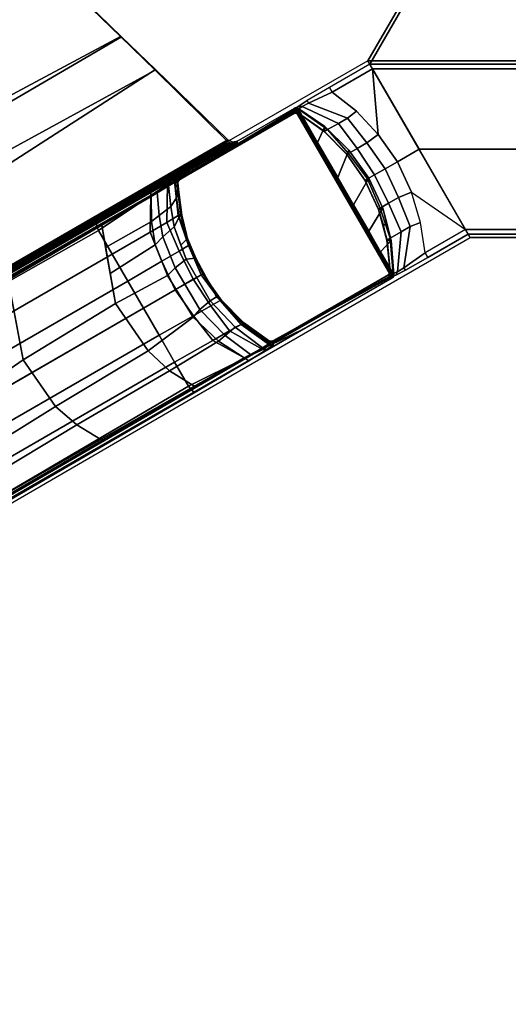
# Model space of a CAD drawing. Units: inches. Extents: x -2 to 247, y -6 to 211.
# Drawn here: x 123 to 127, y 76 to 84 of the extents above; entities that cross this region are included whole.
import ezdxf

# ---------------------------------------------------------------- set-up
doc = ezdxf.new("R2010")
doc.units = ezdxf.units.IN
doc.header["$MEASUREMENT"] = 0
doc.layers.add('TABLE-BASE', color=6, linetype='Continuous')
doc.layers.add('TABLE-TOPLAM', color=6, linetype='Continuous')

# ---------------------------------------------------------------- blocks, each defined once
blk = doc.blocks.new('UDT1GS_4284LG_1T')
at = {"layer": 'TABLE-BASE'}
for p, q in [((-27.6507, 2.6394, 25.958), (-27.6645, 2.6434, 25.958)), ((-27.6414, 2.6341, 25.958), (-27.6507, 2.6394, 25.958)), ((-27.6347, 2.6261, 25.958), (-27.6414, 2.6341, 25.958))]:
    blk.add_line(p, q, dxfattribs=at)
for points, invisible_edges in [([(-33.8911, 13.6149, 0.4252), (-33.8991, 13.585, 1.0509), (-29.4595, 5.8634, 1.5077), (-27.9674, 3.3233, 0.8741)], 4), ([(-29.3887, 2.5026, 0.8741), (-30.8425, 5.0649, 1.5077), (-35.3098, 12.7706, 1.0509), (-35.3397, 12.7786, 0.4252)], 1), ([(-27.7364, 2.855, 1.8501), (-27.9674, 3.3233, 0.8741), (-29.4595, 5.8634, 1.5077), (-27.987, 3.2976, 1.728)], 3), ([(-29.3567, 2.5068, 1.728), (-30.8425, 5.0649, 1.5077), (-29.3887, 2.5026, 0.8741), (-29.0987, 2.0685, 1.8501)], 6), ([(-27.013, 1.5997, 1.882), (-26.6937, 1.1138, 0.9223), (-27.9674, 3.3233, 0.8741), (-27.7364, 2.855, 1.8501)], 13), ([(-27.013, 1.5997, 1.882), (-27.7364, 2.855, 1.8501), (-27.6552, 2.7055, 1.9771), (-27.0601, 1.6721, 2.0128)], 5), ([(-27.0835, 1.7011, 2.1781), (-27.0601, 1.6721, 2.0128), (-27.6552, 2.7055, 1.9771), (-27.63, 2.6478, 2.1781)], 10), ([(-27.0835, 1.7011, 2.1781), (-27.63, 2.6478, 2.1781), (-27.645, 2.6217, 2.9223), (-27.1135, 1.7011, 2.9223)], 1), ([(-29.0987, 2.0685, 1.8501), (-29.3887, 2.5026, 0.8741), (-28.1121, 0.2949, 0.9223), (-28.3733, 0.8143, 1.882)], 13), ([(-28.4125, 0.8913, 2.0128), (-29.0098, 1.9234, 1.9771), (-29.0987, 2.0685, 1.8501), (-28.3733, 0.8143, 1.882)], 5), ([(-28.9725, 1.8728, 2.1781), (-29.0098, 1.9234, 1.9771), (-28.4125, 0.8913, 2.0128), (-28.4259, 0.9261, 2.1781)], 10), ([(-28.4109, 0.952, 2.9223), (-28.9425, 1.8728, 2.9223), (-28.9725, 1.8728, 2.1781), (-28.4259, 0.9261, 2.1781)], 4), ([(-26.7208, 1.0982, 1.8165), (-26.9079, 1.4222, 1.8165), (-27.013, 1.5997, 1.882), (-26.6937, 1.1138, 0.9223)], 12), ([(-26.7208, 1.0982, 1.8165), (-26.2273, 0.8139, 1.8165), (-26.2003, 0.8295, 0.9223), (-26.6937, 1.1138, 0.9223)], 10), ([(-28.2722, 0.6346, 1.8165), (-28.3733, 0.8143, 1.882), (-28.1121, 0.2949, 0.9223), (-28.0851, 0.3105, 1.8165)], 6), ([(-28.0851, 0.3105, 1.8165), (-28.1121, 0.2949, 0.9223), (-28.1121, -0.2848, 0.9223), (-28.0851, -0.3004, 1.8165)], 5)]:
    blk.add_3dface(points, dxfattribs=dict(at, invisible_edges=invisible_edges))
for points in [[(-32.4762, 7.9195, 27.324), (-28.4355, 0.9208, 27.324), (-27.0759, 1.7058, 27.324), (-31.1165, 8.7045, 27.324)], [(-31.1165, 8.7045, 27.324), (-27.4869, 2.4177, 27.324), (-27.7043, 2.7371, 26.5054), (-31.1142, 8.6894, 27.008)], [(-26.502, 3.0872, 27.324), (-25.6834, 3.9307, 27.324), (-28.235, 8.3502, 27.324), (-29.4081, 8.0545, 27.324)], [(-26.5011, 3.0956, 27.0267), (-29.1825, 8.1058, 27.0137), (-28.2375, 8.3442, 27.0267), (-25.6899, 3.9315, 27.0267)], [(-30.8374, 8.1576, 26.8191), (-27.7758, 2.8421, 26.2362), (-27.7821, 2.8513, 26.2126), (-30.8759, 8.1378, 26.7965)], [(-27.7687, 2.8317, 26.2628), (-27.7758, 2.8421, 26.2362), (-30.8374, 8.1576, 26.8191), (-30.8138, 8.1645, 26.8751)], [(-30.7973, 8.1363, 26.9613), (-27.7043, 2.7371, 26.5054), (-27.7687, 2.8317, 26.2628), (-30.8138, 8.1645, 26.8751)], [(-26.7653, 2.816, 27.324), (-26.502, 3.0872, 27.324), (-29.4081, 8.0545, 27.324), (-30.0372, 7.896, 27.324)], [(-26.771, 2.8193, 26.9551), (-29.6035, 7.9996, 27.0079), (-29.1825, 8.1058, 27.0137), (-26.5011, 3.0956, 27.0267)], [(-27.3441, 2.2371, 26.6301), (-30.5289, 7.7661, 26.9951), (-29.6035, 7.9996, 27.0079), (-26.771, 2.8193, 26.9551)], [(-28.8465, 1.6327, 27.324), (-32.4762, 7.9195, 27.324), (-32.4643, 7.9099, 27.008), (-29.0144, 1.9807, 26.5054)], [(-27.329, 2.2352, 27.324), (-26.7653, 2.816, 27.324), (-30.0372, 7.896, 27.324), (-30.5261, 7.7727, 27.324)], [(-30.5645, 7.7753, 27.324), (-30.5955, 7.8021, 27.324), (-27.3383, 2.1604, 27.324), (-27.3465, 2.1965, 27.324)], [(-30.5261, 7.7727, 27.324), (-30.5645, 7.7753, 27.324), (-27.3465, 2.1965, 27.324), (-27.329, 2.2352, 27.324)], [(-30.551, 7.7338, 26.9544), (-30.5428, 7.7379, 26.9646), (-27.3734, 2.2356, 26.6011), (-27.3816, 2.2316, 26.5908)], [(-30.5428, 7.7379, 26.9646), (-30.5321, 7.7435, 26.9731), (-27.3627, 2.2412, 26.6096), (-27.3734, 2.2356, 26.6011)], [(-30.5321, 7.7435, 26.9731), (-30.5266, 7.7463, 26.976), (-27.3573, 2.244, 26.6125), (-27.3627, 2.2412, 26.6096)], [(-30.5185, 7.7509, 26.979), (-30.5289, 7.7661, 26.9951), (-27.3441, 2.2371, 26.6301), (-27.3491, 2.2487, 26.6155)], [(-30.5266, 7.7463, 26.976), (-30.5185, 7.7509, 26.979), (-27.3491, 2.2487, 26.6155), (-27.3573, 2.244, 26.6125)], [(-30.5619, 7.7298, 26.9194), (-30.5594, 7.7302, 26.9354), (-27.39, 2.2279, 26.5718), (-27.3925, 2.2275, 26.5558)], [(-30.5594, 7.7302, 26.9354), (-30.5559, 7.7315, 26.9452), (-27.3865, 2.2293, 26.5816), (-27.39, 2.2279, 26.5718)], [(-30.5559, 7.7315, 26.9452), (-30.551, 7.7338, 26.9544), (-27.3816, 2.2316, 26.5908), (-27.3865, 2.2293, 26.5816)], [(-29.0696, 2.0951, 26.2362), (-29.0744, 2.1051, 26.2126), (-32.1057, 7.4277, 26.7965), (-32.1421, 7.4043, 26.8191)], [(-32.1599, 7.3874, 26.8751), (-32.1421, 7.4043, 26.8191), (-29.0696, 2.0951, 26.2362), (-29.0641, 2.0838, 26.2628)], [(-29.0144, 1.9807, 26.5054), (-32.1437, 7.3589, 26.9613), (-32.1599, 7.3874, 26.8751), (-29.0641, 2.0838, 26.2628)], [(-27.987, 3.2976, 1.728), (-29.4595, 5.8634, 1.5077), (-29.5097, 5.8389, 1.5775), (-28.0544, 3.2727, 1.8037)], [(-28.0544, 3.2727, 1.8037), (-29.5097, 5.8389, 1.5775), (-29.7203, 5.7173, 1.6168), (-28.2444, 3.163, 1.8863)], [(-28.2444, 3.163, 1.8863), (-29.7203, 5.7173, 1.6168), (-29.9369, 5.5922, 1.6535), (-28.461, 3.0379, 1.923)], [(-28.6781, 2.9126, 1.9441), (-28.461, 3.0379, 1.923), (-29.9369, 5.5922, 1.6535), (-30.1539, 5.4669, 1.6746)], [(-30.1519, 5.4681, 1.6746), (-30.369, 5.3427, 1.6535), (-28.8948, 2.7875, 1.923), (-28.6778, 2.9128, 1.9441)], [(-28.8948, 2.7875, 1.923), (-30.369, 5.3427, 1.6535), (-30.5856, 5.2177, 1.6168), (-29.1114, 2.6624, 1.8863)], [(-29.1114, 2.6624, 1.8863), (-30.5856, 5.2177, 1.6168), (-30.7962, 5.0961, 1.5775), (-29.3015, 2.5527, 1.8037)], [(-29.3015, 2.5527, 1.8037), (-30.7962, 5.0961, 1.5775), (-30.8425, 5.0649, 1.5077), (-29.3567, 2.5068, 1.728)], [(-29.0919, 3.877, 26.1831), (-29.6783, 4.7273, 26.2765), (-28.9659, 4.8805, 26.4352), (-28.4493, 3.996, 26.338)], [(-29.4648, 3.618, 26.2099), (-30.0065, 4.4841, 26.3093), (-29.6783, 4.7273, 26.2765), (-29.0919, 3.877, 26.1831)], [(-29.6128, 3.4471, 26.2623), (-30.1414, 4.3255, 26.3589), (-30.0065, 4.4841, 26.3093), (-29.4648, 3.618, 26.2099)], [(-29.7311, 3.2534, 26.3378), (-30.2348, 4.1361, 26.4342), (-30.1414, 4.3255, 26.3589), (-29.6128, 3.4471, 26.2623)], [(-28.6403, 3.1355, 26.1022), (-29.0919, 3.877, 26.1831), (-28.4493, 3.996, 26.338), (-28.0132, 3.2463, 26.2562)], [(-29.0207, 2.8736, 26.1281), (-29.4648, 3.618, 26.2099), (-29.0919, 3.877, 26.1831), (-28.6403, 3.1355, 26.1022)], [(-26.5011, 3.0956, 27.0267), (-25.6899, 3.9315, 27.0267), (-25.6834, 3.9307, 27.324), (-26.502, 3.0872, 27.324)], [(-29.1801, 2.7041, 26.1756), (-29.6128, 3.4471, 26.2623), (-29.4648, 3.618, 26.2099), (-29.0207, 2.8736, 26.1281)], [(-29.3053, 2.5016, 26.256), (-29.7311, 3.2534, 26.3378), (-29.6128, 3.4471, 26.2623), (-29.1801, 2.7041, 26.1756)], [(-27.7738, 2.8524, 1.9013), (-28.0544, 3.2727, 1.8037), (-28.2444, 3.163, 1.8863), (-28.0673, 2.8594, 1.9855)], [(-28.1903, 3.216, 26.2125), (-28.0132, 3.2463, 26.2562), (-27.7821, 2.8513, 26.2126), (-27.9835, 2.8478, 26.1429)], [(-27.987, 3.2976, 1.728), (-28.0544, 3.2727, 1.8037), (-27.7738, 2.8524, 1.9013), (-27.7364, 2.855, 1.8501)], [(-28.6403, 3.1355, 26.1022), (-28.3988, 3.1787, 26.1614), (-28.17, 2.8183, 26.0949), (-28.4156, 2.7196, 26.0686)], [(-28.0673, 2.8594, 1.9855), (-28.2444, 3.163, 1.8863), (-28.461, 3.0379, 1.923), (-28.3002, 2.7652, 2.0126)], [(-28.17, 2.8183, 26.0949), (-28.3988, 3.1787, 26.1614), (-28.1903, 3.216, 26.2125), (-27.9835, 2.8478, 26.1429)], [(-28.7488, 2.5152, 26.0759), (-29.0207, 2.8736, 26.1281), (-28.6403, 3.1355, 26.1022), (-28.4156, 2.7196, 26.0686)], [(-26.771, 2.8193, 26.9551), (-26.5011, 3.0956, 27.0267), (-26.502, 3.0872, 27.324), (-26.7653, 2.816, 27.324)], [(-28.5319, 2.6575, 2.028), (-28.3002, 2.7652, 2.0126), (-28.461, 3.0379, 1.923), (-28.6781, 2.9126, 1.9441)], [(-28.9411, 2.3115, 26.1328), (-29.1801, 2.7041, 26.1756), (-29.0207, 2.8736, 26.1281), (-28.7488, 2.5152, 26.0759)], [(-28.6778, 2.9128, 1.9441), (-28.8948, 2.7875, 1.923), (-28.7391, 2.5119, 2.0126), (-28.53, 2.6586, 2.028)], [(-27.9909, 2.7249, 2.1168), (-28.0673, 2.8594, 1.9855), (-28.3002, 2.7652, 2.0126), (-28.2203, 2.625, 2.1381)], [(-28.17, 2.8183, 26.0949), (-27.9835, 2.8478, 26.1429), (-27.9359, 2.7874, 26.1244), (-28.1047, 2.7568, 26.0665)], [(-27.6842, 2.72, 1.9983), (-27.7738, 2.8524, 1.9013), (-28.0673, 2.8594, 1.9855), (-27.9909, 2.7249, 2.1168)], [(-27.9835, 2.8478, 26.1429), (-27.7821, 2.8513, 26.2126), (-27.7513, 2.8031, 26.2034), (-27.9359, 2.7874, 26.1244)], [(-27.7821, 2.8513, 26.2126), (-27.4869, 2.4177, 27.324), (-27.0759, 1.7058, 27.324), (-27.0885, 1.7058, 26.6959)], [(-27.7821, 2.8513, 26.2126), (-27.0885, 1.7058, 26.6959), (-27.0885, 1.7058, 26.6959), (-27.7513, 2.8032, 26.2034)], [(-27.6552, 2.7055, 1.9771), (-27.7364, 2.855, 1.8501), (-27.7738, 2.8524, 1.9013), (-27.6842, 2.72, 1.9983)], [(-28.7391, 2.5119, 2.0126), (-28.8948, 2.7875, 1.923), (-29.1114, 2.6624, 1.8863), (-28.9371, 2.3572, 1.9855)], [(-28.4488, 2.5123, 2.1505), (-28.2203, 2.625, 2.1381), (-28.3002, 2.7652, 2.0126), (-28.5319, 2.6575, 2.028)], [(-28.4156, 2.7196, 26.0686), (-28.17, 2.8183, 26.0949), (-28.1047, 2.7568, 26.0665), (-28.3548, 2.6591, 26.0264)], [(-27.9359, 2.7874, 26.1244), (-27.8629, 2.6938, 26.0736), (-28.0254, 2.6671, 26.0156), (-28.1047, 2.7568, 26.0665)], [(-27.7513, 2.8031, 26.2034), (-27.6956, 2.7115, 26.1465), (-27.8629, 2.6938, 26.0736), (-27.9359, 2.7874, 26.1244)], [(-27.7513, 2.8032, 26.2034), (-27.0885, 1.7058, 26.6959), (-27.0933, 1.7057, 26.4558), (-27.6946, 2.7097, 26.1445)], [(-27.3441, 2.2371, 26.6301), (-26.771, 2.8193, 26.9551), (-26.7653, 2.816, 27.324), (-27.329, 2.2352, 27.324)], [(-29.0744, 2.1051, 26.2126), (-29.3053, 2.5016, 26.256), (-29.1801, 2.7041, 26.1756), (-28.9411, 2.3115, 26.1328)], [(-28.7488, 2.5152, 26.0759), (-28.4156, 2.7196, 26.0686), (-28.3548, 2.6591, 26.0264), (-28.6876, 2.4604, 26.0321)], [(-28.1047, 2.7568, 26.0665), (-28.0254, 2.6671, 26.0156), (-28.285, 2.5706, 25.9697), (-28.3548, 2.6591, 26.0264)], [(-27.9358, 2.634, 2.3236), (-27.9909, 2.7249, 2.1168), (-28.2203, 2.625, 2.1381), (-28.176, 2.5528, 2.3364)], [(-27.8629, 2.6938, 26.0736), (-27.7921, 2.6472, 25.9935), (-27.9488, 2.6259, 25.9335), (-28.0254, 2.6671, 26.0156)], [(-27.6561, 2.6628, 2.1781), (-27.6842, 2.72, 1.9983), (-27.9909, 2.7249, 2.1168), (-27.9358, 2.634, 2.3236)], [(-27.6956, 2.7115, 26.1465), (-27.667, 2.6568, 26.0483), (-27.7921, 2.6472, 25.9935), (-27.8629, 2.6938, 26.0736)], [(-27.6946, 2.7097, 26.1445), (-27.0933, 1.7057, 26.4558), (-27.0963, 1.7058, 26.3077), (-27.667, 2.6567, 26.0482)], [(-27.6552, 2.7055, 1.9771), (-27.6842, 2.72, 1.9983), (-27.6561, 2.6628, 2.1781), (-27.63, 2.6478, 2.1781)], [(-28.9371, 2.3572, 1.9855), (-29.1114, 2.6624, 1.8863), (-29.3015, 2.5527, 1.8037), (-29.0778, 2.0995, 1.9013)], [(-28.53, 2.6586, 2.028), (-28.7391, 2.5119, 2.0126), (-28.6576, 2.3725, 2.1381), (-28.4458, 2.5141, 2.1505)], [(-28.3548, 2.6591, 26.0264), (-28.285, 2.5706, 25.9697), (-28.619, 2.3772, 25.9701), (-28.6876, 2.4604, 26.0321)], [(-28.4114, 2.4507, 2.3438), (-28.176, 2.5528, 2.3364), (-28.2203, 2.625, 2.1381), (-28.4488, 2.5123, 2.1505)], [(-28.1722, 2.6125, 25.9897), (-28.1199, 2.5583, 25.9066), (-28.2764, 2.4915, 25.8863), (-28.285, 2.5706, 25.9697)], [(-27.927, 2.6118, 25.294), (-27.9223, 2.6129, 2.9224), (-28.169, 2.5458, 2.9224), (-28.1761, 2.5431, 25.294)], [(-27.927, 2.6118, 25.294), (-28.1761, 2.5431, 25.294), (-28.1644, 2.5476, 25.5616), (-27.9325, 2.6055, 25.5989)], [(-27.9227, 2.6127, 2.9223), (-27.9358, 2.634, 2.3236), (-28.176, 2.5528, 2.3364), (-28.1693, 2.5456, 2.9223)], [(-28.0254, 2.6671, 26.0156), (-27.9488, 2.6259, 25.9335), (-28.1199, 2.5583, 25.9066), (-28.1722, 2.6125, 25.9897)], [(-27.9325, 2.6055, 25.5989), (-28.1644, 2.5476, 25.5616), (-28.1231, 2.5638, 25.7973), (-27.9205, 2.6146, 25.8545)], [(-27.9488, 2.6259, 25.9335), (-27.9205, 2.6146, 25.8545), (-28.1231, 2.5638, 25.7973), (-28.1199, 2.5583, 25.9066)], [(-27.7921, 2.6472, 25.9935), (-27.7501, 2.6392, 25.9238), (-27.9205, 2.6146, 25.8545), (-27.9488, 2.6259, 25.9335)], [(-27.6714, 2.6368, 2.9223), (-27.6561, 2.6628, 2.1781), (-27.9358, 2.634, 2.3236), (-27.9227, 2.6127, 2.9223)], [(-27.6676, 2.6405, 25.663), (-27.9325, 2.6055, 25.5989), (-27.9205, 2.6146, 25.8545), (-27.6645, 2.6434, 25.958)], [(-27.6715, 2.6368, 25.294), (-27.927, 2.6118, 25.294), (-27.9325, 2.6055, 25.5989), (-27.6676, 2.6405, 25.663)], [(-27.6715, 2.6368, 25.294), (-27.6711, 2.6371, 2.9224), (-27.9223, 2.6129, 2.9224), (-27.927, 2.6118, 25.294)], [(-27.667, 2.6568, 26.0483), (-27.6645, 2.6434, 25.958), (-27.7501, 2.6392, 25.9238), (-27.7921, 2.6472, 25.9935)], [(-27.6507, 2.6394, 25.958), (-27.6611, 2.6351, 25.294), (-27.6715, 2.6368, 25.294), (-27.6645, 2.6434, 25.958)], [(-27.6611, 2.6351, 25.294), (-27.6556, 2.633, 2.9224), (-27.6711, 2.6371, 2.9224), (-27.6715, 2.6368, 25.294)], [(-27.645, 2.6217, 2.9223), (-27.63, 2.6478, 2.1781), (-27.6561, 2.6628, 2.1781), (-27.6714, 2.6368, 2.9223)], [(-27.667, 2.6567, 26.0482), (-27.6507, 2.6394, 25.958), (-27.6645, 2.6434, 25.958), (-27.667, 2.6568, 26.0483)], [(-27.667, 2.6567, 26.0482), (-27.0963, 1.7058, 26.3077), (-27.0998, 1.7057, 26.1325), (-27.6347, 2.6261, 25.958)], [(-27.6347, 2.6261, 25.958), (-27.6347, 2.6261, 25.958), (-27.6414, 2.6341, 25.958), (-27.667, 2.6567, 26.0482)], [(-27.667, 2.6567, 26.0482), (-27.6414, 2.6341, 25.958), (-27.6507, 2.6394, 25.958)], [(-27.6414, 2.6341, 25.958), (-27.6518, 2.6298, 25.294), (-27.6611, 2.6351, 25.294), (-27.6507, 2.6394, 25.958)], [(-27.6518, 2.6298, 25.294), (-27.6475, 2.626, 2.9224), (-27.6556, 2.633, 2.9224), (-27.6611, 2.6351, 25.294)], [(-27.6347, 2.6261, 25.958), (-27.6451, 2.6218, 25.294), (-27.6518, 2.6298, 25.294), (-27.6414, 2.6341, 25.958)], [(-27.6451, 2.6218, 25.294), (-27.6447, 2.6221, 2.9224), (-27.6475, 2.626, 2.9224), (-27.6518, 2.6298, 25.294)], [(-27.6347, 2.6261, 25.958), (-27.0998, 1.7057, 26.1325), (-27.1135, 1.7011, 25.294), (-27.6451, 2.6218, 25.294)], [(-27.1131, 1.7013, 2.9224), (-27.6447, 2.6221, 2.9224), (-27.6451, 2.6218, 25.294), (-27.1135, 1.7011, 25.294)], [(-29.0987, 2.0685, 1.8501), (-29.0778, 2.0995, 1.9013), (-29.3015, 2.5527, 1.8037), (-29.3567, 2.5068, 1.728)], [(-28.285, 2.5706, 25.9697), (-28.2764, 2.4915, 25.8863), (-28.588, 2.326, 25.874), (-28.619, 2.3772, 25.9701)], [(-28.403, 2.4365, 2.9223), (-28.1693, 2.5456, 2.9223), (-28.176, 2.5528, 2.3364), (-28.4114, 2.4507, 2.3438)], [(-28.1761, 2.5431, 25.294), (-28.4038, 2.436, 25.294), (-28.364, 2.452, 25.5553), (-28.1644, 2.5476, 25.5616)], [(-28.4038, 2.436, 25.294), (-28.1761, 2.5431, 25.294), (-28.169, 2.5458, 2.9224), (-28.4026, 2.4367, 2.9224)], [(-28.1644, 2.5476, 25.5616), (-28.364, 2.452, 25.5553), (-28.3164, 2.4794, 25.7739), (-28.1231, 2.5638, 25.7973)], [(-28.1199, 2.5583, 25.9066), (-28.1231, 2.5638, 25.7973), (-28.3164, 2.4794, 25.7739), (-28.2764, 2.4915, 25.8863)], [(-28.7488, 2.5152, 26.0759), (-28.6876, 2.4604, 26.0321), (-28.8974, 2.2582, 26.1021), (-28.9411, 2.3115, 26.1328)], [(-28.6576, 2.3725, 2.1381), (-28.7391, 2.5119, 2.0126), (-28.9371, 2.3572, 1.9855), (-28.8588, 2.2239, 2.1168)], [(-28.6876, 2.4604, 26.0321), (-28.619, 2.3772, 25.9701), (-28.8308, 2.1781, 26.0365), (-28.8974, 2.2582, 26.1021)], [(-28.4458, 2.5141, 2.1505), (-28.6576, 2.3725, 2.1381), (-28.6172, 2.298, 2.3364), (-28.4111, 2.4509, 2.3438)], [(-28.364, 2.452, 25.5553), (-28.4038, 2.436, 25.294), (-28.619, 2.2852, 25.294), (-28.5269, 2.3532, 25.5654)], [(-28.4111, 2.4509, 2.3438), (-28.6172, 2.298, 2.3364), (-28.6143, 2.2887, 2.9223), (-28.403, 2.4365, 2.9223)], [(-28.2764, 2.4915, 25.8863), (-28.3164, 2.4794, 25.7739), (-28.6009, 2.3099, 25.7785), (-28.588, 2.326, 25.874)], [(-28.3164, 2.4794, 25.7739), (-28.364, 2.452, 25.5553), (-28.5269, 2.3532, 25.5654), (-28.4775, 2.3834, 25.7765)], [(-28.6172, 2.298, 2.3364), (-28.6576, 2.3725, 2.1381), (-28.8588, 2.2239, 2.1168), (-28.8076, 2.1306, 2.3236)], [(-28.619, 2.3772, 25.9701), (-28.588, 2.326, 25.874), (-28.8028, 2.1166, 25.9478), (-28.8308, 2.1781, 26.0365)], [(-28.5269, 2.3532, 25.5654), (-28.6336, 2.2762, 25.5772), (-28.6009, 2.3099, 25.7785), (-28.4775, 2.3834, 25.7765)], [(-28.4026, 2.4367, 2.9224), (-28.6139, 2.2889, 2.9224), (-28.6088, 2.2933, 25.294), (-28.4023, 2.4369, 25.294)], [(-28.8588, 2.2239, 2.1168), (-28.9371, 2.3572, 1.9855), (-29.0778, 2.0995, 1.9013), (-29.0079, 1.9557, 1.9983)], [(-28.9411, 2.3115, 26.1328), (-28.8974, 2.2582, 26.1021), (-29.0482, 2.0545, 26.2034), (-29.0744, 2.1051, 26.2126)], [(-28.6143, 2.2887, 2.9223), (-28.6172, 2.298, 2.3364), (-28.8076, 2.1306, 2.3236), (-28.7957, 2.1086, 2.9223)], [(-28.588, 2.326, 25.874), (-28.6009, 2.3099, 25.7785), (-28.8023, 2.1078, 25.8525), (-28.8028, 2.1166, 25.9478)], [(-28.6336, 2.2762, 25.5772), (-28.7812, 2.135, 25.6061), (-28.8023, 2.1078, 25.8525), (-28.6009, 2.3099, 25.7785)], [(-28.6088, 2.2933, 25.294), (-28.6139, 2.2889, 2.9224), (-28.7954, 2.1088, 2.9224), (-28.7929, 2.1119, 25.294)], [(-28.619, 2.2852, 25.294), (-28.7078, 2.2043, 25.294), (-28.6336, 2.2762, 25.5772), (-28.5269, 2.3532, 25.5654)], [(-29.0482, 2.0545, 26.2034), (-28.8974, 2.2582, 26.1021), (-28.8308, 2.1781, 26.0365), (-28.9955, 1.9586, 26.1445)], [(-28.8076, 2.1306, 2.3236), (-28.8588, 2.2239, 2.1168), (-29.0079, 1.9557, 1.9983), (-28.9724, 1.9028, 2.1781)], [(-28.7078, 2.2043, 25.294), (-28.7968, 2.1084, 25.294), (-28.7812, 2.135, 25.6061), (-28.6336, 2.2762, 25.5772)], [(-27.3716, 2.1949, 26.6011), (-27.3689, 2.187, 26.5696), (-27.3925, 2.2275, 26.5558), (-27.39, 2.2279, 26.5718)], [(-27.3616, 2.1984, 26.6301), (-27.3534, 2.1623, 26.6301), (-27.39, 2.2279, 26.5718), (-27.3865, 2.2293, 26.5816)], [(-27.3816, 2.2316, 26.5908), (-27.3816, 2.2316, 26.5908), (-27.3616, 2.1984, 26.6301), (-27.3865, 2.2293, 26.5816)], [(-27.3734, 2.2356, 26.6011), (-27.3734, 2.2356, 26.6011), (-27.3616, 2.1984, 26.6301), (-27.3816, 2.2316, 26.5908)], [(-27.3573, 2.244, 26.6125), (-27.3573, 2.244, 26.6125), (-27.3616, 2.1984, 26.6301), (-27.3734, 2.2356, 26.6011)], [(-27.3441, 2.2371, 26.6301), (-27.3616, 2.1984, 26.6301), (-27.3573, 2.244, 26.6125), (-27.3491, 2.2487, 26.6155)], [(-27.3441, 2.2371, 26.6301), (-27.329, 2.2352, 27.324), (-27.3465, 2.1965, 27.324), (-27.3616, 2.1984, 26.6301)], [(-28.9635, 1.9082, 26.0482), (-28.9955, 1.9586, 26.1445), (-28.8308, 2.1781, 26.0365), (-28.8028, 2.1166, 25.9478)], [(-28.8023, 2.1078, 25.8525), (-28.7812, 2.135, 25.6061), (-28.9495, 1.9005, 25.6933), (-28.9532, 1.8994, 25.958)], [(-28.7812, 2.135, 25.6061), (-28.7968, 2.1084, 25.294), (-28.944, 1.9021, 25.294), (-28.9495, 1.9005, 25.6933)], [(-27.3689, 2.187, 26.5696), (-27.3716, 2.1949, 26.6011), (-27.3534, 2.1623, 26.6301), (-27.3554, 2.165, 26.6077)], [(-27.3383, 2.1604, 27.324), (-27.3534, 2.1623, 26.6301), (-27.3616, 2.1984, 26.6301), (-27.3465, 2.1965, 27.324)], [(-29.0079, 1.9557, 1.9983), (-29.0778, 2.0995, 1.9013), (-29.0987, 2.0685, 1.8501), (-29.0098, 1.9234, 1.9771)], [(-28.8465, 1.6327, 27.324), (-29.0744, 2.1051, 26.2126), (-28.4292, 0.9317, 26.6959), (-28.4355, 0.9208, 27.324)], [(-28.4292, 0.9317, 26.6959), (-28.4292, 0.9317, 26.6959), (-29.0482, 2.0545, 26.2034), (-29.0744, 2.1051, 26.2126)], [(-28.4292, 0.9317, 26.6959), (-29.0482, 2.0545, 26.2034), (-28.9955, 1.9586, 26.1445), (-28.4267, 0.9359, 26.4558)], [(-28.7957, 2.1086, 2.9223), (-28.8076, 2.1306, 2.3236), (-28.9724, 1.9028, 2.1781), (-28.9423, 1.9031, 2.9223)], [(-28.8028, 2.1166, 25.9478), (-28.8023, 2.1078, 25.8525), (-28.9532, 1.8994, 25.958), (-28.9635, 1.9082, 26.0482)], [(-28.7929, 2.1119, 25.294), (-28.7954, 2.1088, 2.9224), (-28.9419, 1.9033, 2.9224), (-28.9423, 1.9031, 25.294)], [(-28.9725, 1.8728, 2.1781), (-28.9724, 1.9028, 2.1781), (-29.0079, 1.9557, 1.9983), (-29.0098, 1.9234, 1.9771)], [(-28.4267, 0.9359, 26.4558), (-28.9955, 1.9586, 26.1445), (-28.9635, 1.9082, 26.0482), (-28.4252, 0.9385, 26.3077)], [(-28.9423, 1.9031, 2.9223), (-28.9724, 1.9028, 2.1781), (-28.9725, 1.8728, 2.1781), (-28.9425, 1.8728, 2.9223)], [(-28.4252, 0.9385, 26.3077), (-28.9635, 1.9082, 26.0482), (-28.9532, 1.8994, 25.958), (-28.4234, 0.9415, 26.1325)], [(-28.9532, 1.8994, 25.958), (-28.944, 1.9021, 25.294), (-28.9477, 1.8923, 25.294), (-28.9566, 1.8854, 25.958)], [(-28.9532, 1.8994, 25.958), (-28.9566, 1.8854, 25.958), (-28.4234, 0.9415, 26.1325)], [(-28.9423, 1.9031, 25.294), (-28.9419, 1.9033, 2.9224), (-28.9461, 1.8879, 2.9224), (-28.946, 1.8932, 25.294)], [(-28.9566, 1.8854, 25.958), (-28.9477, 1.8923, 25.294), (-28.9478, 1.8817, 25.294), (-28.9567, 1.8749, 25.958)], [(-28.9566, 1.8854, 25.958), (-28.9567, 1.8749, 25.958), (-28.9531, 1.865, 25.958), (-28.9566, 1.8854, 25.958)], [(-28.9567, 1.8749, 25.958), (-28.9478, 1.8817, 25.294), (-28.9442, 1.8718, 25.294), (-28.9531, 1.865, 25.958)], [(-28.9566, 1.8854, 25.958), (-28.9531, 1.865, 25.958), (-28.4234, 0.9415, 26.1325)], [(-28.4234, 0.9415, 26.1325), (-28.9531, 1.865, 25.958), (-28.9442, 1.8718, 25.294), (-28.4126, 0.9511, 25.294)], [(-28.946, 1.8932, 25.294), (-28.9461, 1.8879, 2.9224), (-28.9442, 1.8774, 2.9224), (-28.9461, 1.8825, 25.294)], [(-28.9461, 1.8825, 25.294), (-28.9442, 1.8774, 2.9224), (-28.9421, 1.873, 2.9224), (-28.9425, 1.8728, 25.294)], [(-28.4109, 0.952, 25.294), (-28.9425, 1.8728, 25.294), (-28.9421, 1.873, 2.9224), (-28.4105, 0.9522, 2.9224)], [(-28.4355, 0.9208, 27.324), (-28.4305, 0.9144, 27.324), (-27.0728, 1.6982, 27.324), (-27.0759, 1.7058, 27.324)], [(-28.4228, 0.9089, 27.324), (-27.0719, 1.6889, 27.324), (-27.0728, 1.6982, 27.324), (-28.4305, 0.9144, 27.324)], [(-28.41, 0.9059, 27.324), (-27.0756, 1.6763, 27.324), (-27.0719, 1.6889, 27.324), (-28.4228, 0.9089, 27.324)], [(-27.0756, 1.6763, 27.324), (-27.3507, 1.5175, 27.324), (-27.2216, 1.4605, 27.324), (-27.0756, 1.6763, 27.324)], [(-27.2216, 1.4605, 27.324), (-27.2631, 1.4619, 25.294), (-27.1137, 1.6708, 25.294), (-27.0756, 1.6763, 27.324)], [(-27.2631, 1.4619, 25.294), (-27.2599, 1.4655, 2.9224), (-27.1133, 1.671, 2.9224), (-27.1137, 1.6708, 25.294)], [(-27.2602, 1.4653, 2.9223), (-27.246, 1.4375, 2.2547), (-27.0835, 1.6711, 2.1781), (-27.1137, 1.6708, 2.9223)], [(-27.246, 1.4375, 2.2547), (-27.1971, 1.35, 2.1168), (-27.0621, 1.6422, 2.0196), (-27.0835, 1.6711, 2.1781)], [(-27.1137, 1.6708, 2.9223), (-27.0835, 1.6711, 2.1781), (-27.0835, 1.7011, 2.1781), (-27.1135, 1.7011, 2.9223)], [(-27.0756, 1.6763, 27.324), (-27.1137, 1.6708, 25.294), (-27.11, 1.6805, 25.294), (-27.0719, 1.6889, 27.324)], [(-27.1133, 1.671, 2.9224), (-27.1091, 1.6862, 2.9224), (-27.11, 1.6805, 25.294), (-27.1137, 1.6708, 25.294)], [(-27.0728, 1.6982, 27.324), (-27.1114, 1.6965, 25.294), (-27.1135, 1.7011, 25.294), (-27.0759, 1.7058, 27.324)], [(-27.1108, 1.6964, 2.9224), (-27.1131, 1.7013, 2.9224), (-27.1135, 1.7011, 25.294), (-27.1114, 1.6965, 25.294)], [(-27.0719, 1.6889, 27.324), (-27.11, 1.6805, 25.294), (-27.1114, 1.6965, 25.294), (-27.0728, 1.6982, 27.324)], [(-27.1091, 1.6862, 2.9224), (-27.1108, 1.6964, 2.9224), (-27.1114, 1.6965, 25.294), (-27.11, 1.6805, 25.294)], [(-27.0621, 1.6422, 2.0196), (-27.0601, 1.6721, 2.0128), (-27.0835, 1.7011, 2.1781), (-27.0835, 1.6711, 2.1781)], [(-27.0621, 1.6422, 2.0196), (-27.0336, 1.5897, 1.9333), (-27.013, 1.5997, 1.882), (-27.0601, 1.6721, 2.0128)], [(-27.1971, 1.35, 2.1168), (-27.1538, 1.2772, 2.0088), (-27.0336, 1.5897, 1.9333), (-27.0621, 1.6422, 2.0196)], [(-27.1538, 1.2772, 2.0088), (-27.099, 1.2063, 1.9245), (-26.9457, 1.4003, 1.8735), (-27.0336, 1.5897, 1.9333)], [(-27.0336, 1.5897, 1.9333), (-26.9457, 1.4003, 1.8735), (-26.9079, 1.4222, 1.8165), (-27.013, 1.5997, 1.882)], [(-27.3507, 1.5175, 27.324), (-27.6295, 1.3565, 27.324), (-27.4111, 1.266, 27.324), (-27.2216, 1.4605, 27.324)], [(-27.4472, 1.2806, 25.294), (-27.4413, 1.2854, 2.9224), (-27.2599, 1.4655, 2.9224), (-27.2631, 1.4619, 25.294)], [(-27.4111, 1.266, 27.324), (-27.4472, 1.2806, 25.294), (-27.2631, 1.4619, 25.294), (-27.2216, 1.4605, 27.324)], [(-27.4416, 1.2852, 2.9223), (-27.4365, 1.2701, 2.2675), (-27.246, 1.4375, 2.2547), (-27.2602, 1.4653, 2.9223)], [(-27.4365, 1.2701, 2.2675), (-27.3984, 1.2014, 2.1381), (-27.1971, 1.35, 2.1168), (-27.246, 1.4375, 2.2547)], [(-26.7587, 1.0763, 1.8736), (-26.7208, 1.0982, 1.8165), (-26.9079, 1.4222, 1.8165), (-26.9457, 1.4003, 1.8735)], [(-27.6295, 1.3565, 27.324), (-27.8504, 1.229, 27.324), (-27.6353, 1.1072, 27.324), (-27.4111, 1.266, 27.324)], [(-27.3984, 1.2014, 2.1381), (-27.3518, 1.1225, 2.0359), (-27.1538, 1.2772, 2.0088), (-27.1971, 1.35, 2.1168)], [(-26.7587, 1.0763, 1.8736), (-26.9457, 1.4003, 1.8735), (-27.099, 1.2063, 1.9245), (-27.2845, 1.0334, 1.9563)], [(-27.4472, 1.2806, 25.294), (-27.6538, 1.137, 25.294), (-27.6526, 1.1376, 2.9224), (-27.4413, 1.2854, 2.9224)], [(-27.6353, 1.1072, 27.324), (-27.6538, 1.137, 25.294), (-27.4472, 1.2806, 25.294), (-27.4111, 1.266, 27.324)], [(-27.6416, 1.1178, 2.2749), (-27.4365, 1.2701, 2.2675), (-27.4416, 1.2852, 2.9223), (-27.653, 1.1374, 2.9223)], [(-27.6087, 1.0607, 2.1505), (-27.3984, 1.2014, 2.1381), (-27.4365, 1.2701, 2.2675), (-27.6416, 1.1178, 2.2749)], [(-27.3518, 1.1225, 2.0359), (-27.2845, 1.0334, 1.9563), (-27.099, 1.2063, 1.9245), (-27.1538, 1.2772, 2.0088)], [(-27.8504, 1.229, 27.324), (-28.0608, 1.1075, 27.324), (-27.8772, 0.9947, 27.324), (-27.6353, 1.1072, 27.324)], [(-27.56, 0.9763, 2.0513), (-27.3518, 1.1225, 2.0359), (-27.3984, 1.2014, 2.1381), (-27.6087, 1.0607, 2.1505)], [(-28.0608, 1.1075, 27.324), (-28.2257, 1.0123, 27.324), (-28.1339, 0.9271, 27.324), (-27.8772, 0.9947, 27.324)], [(-26.6937, 1.1138, 0.9223), (-26.6937, -1.1037, 0.9223), (-28.1121, -0.2848, 0.9223), (-28.1121, 0.2949, 0.9223)], [(-27.8772, 0.9947, 27.324), (-27.892, 1.026, 25.294), (-27.6538, 1.137, 25.294), (-27.6353, 1.1072, 27.324)], [(-27.653, 1.1374, 2.9223), (-27.8866, 1.0283, 2.9223), (-27.8761, 1.0163, 2.2675), (-27.6416, 1.1178, 2.2749)], [(-27.8863, 1.0285, 2.9224), (-27.6526, 1.1376, 2.9224), (-27.6523, 1.1378, 25.294), (-27.8799, 1.0308, 25.294)], [(-27.6416, 1.1178, 2.2749), (-27.8761, 1.0163, 2.2675), (-27.8356, 0.9489, 2.1381), (-27.6087, 1.0607, 2.1505)], [(-27.5034, 0.8783, 1.9739), (-27.2845, 1.0334, 1.9563), (-27.3518, 1.1225, 2.0359), (-27.56, 0.9763, 2.0513)], [(-26.6937, 1.1138, 0.9223), (-26.2003, 0.8295, 0.9223), (-26.2023, -0.8185, 0.9223), (-26.6937, -1.1037, 0.9223)], [(-28.1333, 0.9612, 2.9223), (-28.1164, 0.9351, 2.2547), (-27.8761, 1.0163, 2.2675), (-27.8866, 1.0283, 2.9223)], [(-28.129, 0.962, 25.294), (-28.1329, 0.9614, 2.9224), (-27.8863, 1.0285, 2.9224), (-27.8799, 1.0308, 25.294)], [(-27.6087, 1.0607, 2.1505), (-27.8356, 0.9489, 2.1381), (-27.7907, 0.8692, 2.0359), (-27.56, 0.9763, 2.0513)], [(-27.5034, 0.8783, 1.9739), (-27.4029, 0.7043, 1.8669), (-26.7587, 1.0763, 1.8736), (-27.2845, 1.0334, 1.9563)], [(-27.4029, 0.7043, 1.8669), (-27.4029, -0.6942, 1.8669), (-26.7587, -1.0662, 1.8736), (-26.7587, 1.0763, 1.8736)], [(-26.7208, 1.0982, 1.8165), (-26.7587, 1.0763, 1.8736), (-26.7587, -1.0662, 1.8736), (-26.7208, -1.0881, 1.8165)], [(-26.2273, 0.8139, 1.8165), (-26.7208, 1.0982, 1.8165), (-26.7208, -1.0881, 1.8165), (-26.2293, -0.8029, 1.8165)], [(-28.4355, 0.9208, 27.324), (-28.4126, 0.9511, 25.294), (-28.4057, 0.943, 25.294), (-28.4305, 0.9144, 27.324)], [(-28.4109, 0.952, 2.9223), (-28.4259, 0.9261, 2.1781), (-28.3999, 0.9111, 2.1781), (-28.3845, 0.937, 2.9223)], [(-28.408, 0.9479, 25.294), (-28.4109, 0.952, 25.294), (-28.4105, 0.9522, 2.9224), (-28.4074, 0.9478, 2.9224)], [(-28.2257, 1.0123, 27.324), (-28.41, 0.9059, 27.324), (-28.1339, 0.9271, 27.324), (-28.2257, 1.0123, 27.324)], [(-28.41, 0.9059, 27.324), (-28.3862, 0.9361, 25.294), (-28.134, 0.9604, 25.294), (-28.1339, 0.9271, 27.324)], [(-28.3948, 0.9387, 25.294), (-28.408, 0.9479, 25.294), (-28.4074, 0.9478, 2.9224), (-28.3994, 0.9412, 2.9224)], [(-28.3845, 0.937, 2.9223), (-28.3999, 0.9111, 2.1781), (-28.1164, 0.9351, 2.2547), (-28.1333, 0.9612, 2.9223)], [(-28.3846, 0.937, 25.294), (-28.3842, 0.9373, 2.9224), (-28.1329, 0.9614, 2.9224), (-28.129, 0.962, 25.294)], [(-28.1339, 0.9271, 27.324), (-28.134, 0.9604, 25.294), (-28.0064, 0.9896, 25.294), (-28.0179, 0.9576, 27.324)], [(-28.1164, 0.9351, 2.2547), (-28.065, 0.849, 2.1168), (-27.8356, 0.9489, 2.1381), (-27.8761, 1.0163, 2.2675)], [(-28.065, 0.849, 2.1168), (-28.0236, 0.775, 2.0088), (-27.7907, 0.8692, 2.0359), (-27.8356, 0.9489, 2.1381)], [(-28.0179, 0.9576, 27.324), (-28.0064, 0.9896, 25.294), (-27.892, 1.026, 25.294), (-27.8772, 0.9947, 27.324)], [(-27.56, 0.9763, 2.0513), (-27.7907, 0.8692, 2.0359), (-27.7471, 0.7663, 1.9563), (-27.5034, 0.8783, 1.9739)], [(-28.4305, 0.9144, 27.324), (-28.4057, 0.943, 25.294), (-28.397, 0.9379, 25.294), (-28.4228, 0.9089, 27.324)], [(-28.3999, 0.9111, 2.1781), (-28.4259, 0.9261, 2.1781), (-28.4125, 0.8913, 2.0128), (-28.3856, 0.8781, 2.0196)], [(-28.4228, 0.9089, 27.324), (-28.397, 0.9379, 25.294), (-28.3862, 0.9361, 25.294), (-28.41, 0.9059, 27.324)], [(-28.4125, 0.8913, 2.0128), (-28.3733, 0.8143, 1.882), (-28.3544, 0.8271, 1.9333), (-28.3856, 0.8781, 2.0196)], [(-28.3999, 0.9111, 2.1781), (-28.3856, 0.8781, 2.0196), (-28.065, 0.849, 2.1168), (-28.1164, 0.9351, 2.2547)], [(-28.3846, 0.937, 25.294), (-28.3948, 0.9387, 25.294), (-28.3994, 0.9412, 2.9224), (-28.3842, 0.9373, 2.9224)], [(-28.3856, 0.8781, 2.0196), (-28.3544, 0.8271, 1.9333), (-28.0236, 0.775, 2.0088), (-28.065, 0.849, 2.1168)], [(-27.4029, 0.7043, 1.8669), (-27.5034, 0.8783, 1.9739), (-27.7471, 0.7663, 1.9563), (-28.0472, 0.3324, 1.8736)], [(-28.0236, 0.775, 2.0088), (-27.9897, 0.6921, 1.9245), (-27.7471, 0.7663, 1.9563), (-27.7907, 0.8692, 2.0359)], [(-28.3733, 0.8143, 1.882), (-28.2722, 0.6346, 1.8165), (-28.2343, 0.6564, 1.8735), (-28.3544, 0.8271, 1.9333)], [(-28.3544, 0.8271, 1.9333), (-28.2343, 0.6564, 1.8735), (-27.9897, 0.6921, 1.9245), (-28.0236, 0.775, 2.0088)], [(-28.2343, 0.6564, 1.8735), (-27.9897, 0.6921, 1.9245), (-27.7471, 0.7663, 1.9563), (-28.0472, 0.3324, 1.8736)], [(-28.2343, 0.6564, 1.8735), (-28.2722, 0.6346, 1.8165), (-28.0851, 0.3105, 1.8165), (-28.0472, 0.3324, 1.8736)], [(-27.4029, 0.7043, 1.8669), (-28.0472, 0.3324, 1.8736), (-28.0472, -0.3223, 1.8736), (-27.4029, -0.6942, 1.8669)], [(-28.0851, 0.3105, 1.8165), (-28.0851, -0.3004, 1.8165), (-28.0472, -0.3223, 1.8736), (-28.0472, 0.3324, 1.8736)]]:
    blk.add_3dface(points, dxfattribs=at)
at = {"layer": 'TABLE-TOPLAM'}
for points, invisible_edges in [([(-31.685, -15.4803, 27.324), (-31.685, 15.4803, 27.324), (-23.9855, 16.423, 27.324), (-23.9855, -16.423, 27.324)], 5), ([(-23.9855, 16.423, 28.5), (-31.685, 15.4803, 28.5), (-31.685, -15.4803, 28.5), (-23.9855, -16.423, 28.5)], 10), ([(-38.3365, -14.5672, 27.324), (-38.3465, 14.5672, 27.324), (-31.685, 15.4803, 27.324), (-31.685, -15.4803, 27.324)], 5), ([(-31.685, 15.4803, 28.5), (-38.3465, 14.5672, 28.5), (-38.3365, -14.5672, 28.5), (-31.685, -15.4803, 28.5)], 10)]:
    blk.add_3dface(points, dxfattribs=dict(at, invisible_edges=invisible_edges))

msp = doc.modelspace()

# ---------------------------------------------------------------- block references
at = {"rotation": 90}
msp.add_blockref('UDT1GS_4284LG_1T', (126.7729, 110.6029), dxfattribs=at)

doc.saveas('drawing.dxf')
